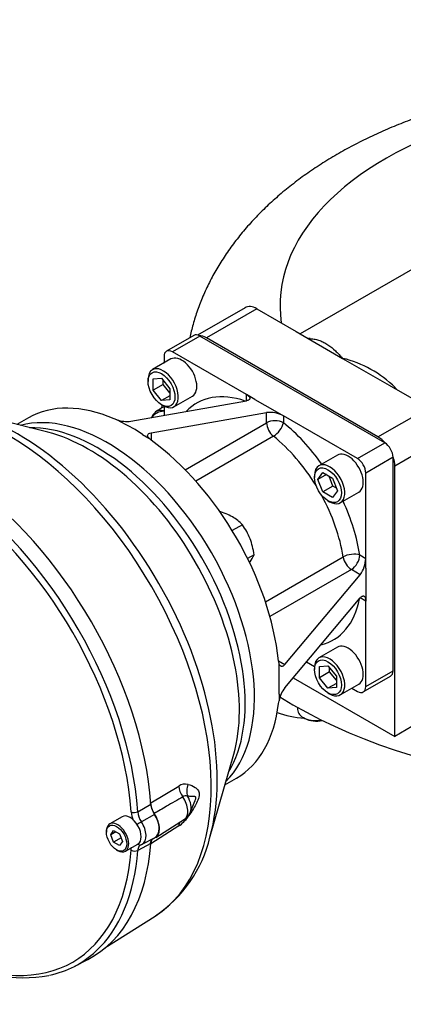
# Model space of a CAD drawing. Units: millimetres. Extents: x 0 to 431, y -24 to 292.
# Drawn here: x 44 to 64, y 108 to 160 of the extents above; entities that cross this region are included whole.
import ezdxf
from ezdxf import colors
from ezdxf.entities.mleader import LeaderData, LeaderLine
from ezdxf.math import Vec2, Vec3

# ---------------------------------------------------------------- set-up
doc = ezdxf.new("R2010")
doc.units = ezdxf.units.MM
for name, color, linetype in [('D0091208020VZ', 7, 'Continuous'), ('Default', 7, 'Continuous'), ('FL32', 7, 'Continuous'), ('HSM16X35ZP', 7, 'Continuous'), ('IB10A164-1', 7, 'Continuous'), ('IB10D60', 7, 'Continuous'), ('PR-00046-2', 7, 'Continuous'), ('PR-00147-1', 7, 'Continuous'), ('SCM10X30ZP', 7, 'Continuous'), ('SCM12X30ZP', 7, 'Continuous')]:
    doc.layers.add(name, color=color, linetype=linetype)

# ---------------------------------------------------------------- blocks, each defined once
blk = doc.blocks.new('_DOT')
at = {"color": 0}
blk.add_line((0, 0), (-1, 0), dxfattribs=at)
at = {"color": 0, "const_width": 0.333}
blk.add_lwpolyline([(-0.1665, 0, 1), (0.1665, 0, 1)], format="xyb", close=True, dxfattribs=at)
blk = doc.blocks.new('SE7')
at = {"layer": 'D0091208020VZ', "color": 7, "linetype": 'Continuous'}
for p, q in [((49.005, 118.229), (48.351, 117.851)), ((48.179, 117.472), (48.179, 117.41)), ((48.406, 117.279), (48.559, 117.497)), ((48.671, 117.432), (48.406, 117.279)), ((48.559, 116.885), (48.406, 117.279)), ((48.559, 117.497), (48.865, 117.32)), ((48.948, 117.109), (48.559, 116.885)), ((48.865, 117.32), (49.019, 116.926)), ((48.865, 116.708), (48.559, 116.885)), ((49.019, 116.926), (48.865, 116.708)), ((49.18, 116.415), (49.834, 116.792)), ((48.712, 116.486), (48.765, 116.456))]:
    blk.add_line(p, q, dxfattribs=at)
for centre, major_axis, start_param, end_param in [((49.42, 117.511), (-0.415, 0.718), 3.141593, 6.283185), ((48.765, 117.133), (0.415, -0.718), 0, 3.926991), ((48.765, 117.133), (0.415, -0.718), 5.497787, 6.283185)]:
    blk.add_ellipse(centre, major_axis=major_axis, ratio=0.57735, start_param=start_param, end_param=end_param, dxfattribs=at)
blk.add_ellipse((48.712, 117.102), major_axis=(-0.377, 0.653), ratio=0.57735, dxfattribs=at)
at = {"layer": 'FL32', "color": 7, "linetype": 'Continuous'}
for p, q in [((52.773, 143.541), (51.337, 142.711)), ((53.085, 143.51), (51.649, 142.68)), ((62.808, 137.896), (53.085, 143.51)), ((51.207, 142.425), (51.207, 142.091)), ((55.538, 140.435), (51.649, 142.68)), ((55.98, 140.18), (55.538, 140.435)), ((55.538, 140.102), (55.538, 140.435)), ((49.464, 139.026), (55.538, 140.102)), ((55.98, 140.18), (57.041, 139.567)), ((50.524, 138.414), (56.599, 139.489)), ((51.207, 139.824), (51.207, 139.335)), ((56.599, 138.949), (56.599, 139.489)), ((57.041, 139.567), (57.483, 139.312)), ((57.483, 139.312), (57.483, 138.949)), ((61.372, 137.067), (57.483, 139.312)), ((44.083, 139.205), (43.474, 138.853)), ((48.726, 139.108), (48.58, 139.153)), ((49.022, 138.948), (48.726, 139.108)), ((52.317, 136.477), (56.599, 138.949)), ((50.082, 138.336), (50.416, 138.133)), ((50.524, 138.414), (50.524, 138.031)), ((50.524, 138.031), (50.416, 138.133)), ((56.956, 138.242), (52.871, 135.883)), ((61.372, 137.067), (62.808, 137.896)), ((63.25, 137.131), (61.814, 136.302)), ((63.25, 125.904), (63.25, 137.131)), ((61.814, 131.811), (61.814, 136.302)), ((56.538, 129.532), (60.623, 131.89)), ((61.499, 131.993), (61.814, 131.811)), ((61.814, 131.3), (61.814, 131.811)), ((61.057, 131.227), (56.775, 128.755)), ((61.525, 130.957), (61.057, 131.227)), ((61.814, 131.3), (61.814, 130.076)), ((57.557, 126.234), (61.525, 130.957)), ((61.814, 130.076), (61.814, 129.565)), ((57.557, 125.009), (61.525, 129.732)), ((61.814, 129.565), (61.525, 129.732)), ((61.814, 125.075), (61.814, 129.565)), ((57.259, 126.28), (57.225, 126.425)), ((57.225, 126.425), (57.557, 126.234)), ((58.696, 126.365), (59.119, 126.12)), ((57.268, 125.89), (57.259, 126.28)), ((57.268, 124.665), (57.268, 125.89)), ((61.814, 125.075), (63.25, 125.904)), ((61.684, 124.789), (63.121, 125.618)), ((61.082, 124.987), (61.372, 124.82)), ((57.225, 124.18), (57.259, 124.329)), ((57.268, 124.665), (57.259, 124.329)), ((54.412, 119.909), (55.021, 120.26))]:
    blk.add_line(p, q, dxfattribs=at)
for centre, radius, start, end in [((56.753, 137.964), 1.533, 61.588, 95.7736), ((49.272, 140.665), 1.649, 250.6754, 276.676), ((60.274, 131.856), 1.54, 324.3065, 358.3318), ((58.88, 124.024), 1.65, 143.3263, 169.3223)]:
    blk.add_arc(centre, radius, start, end, dxfattribs=at)
for centre, major_axis, ratio, start_param, end_param in [((53.085, 142.999), (0.313, -0.541), 0.57735, 2.356194, 3.141593), ((51.649, 142.17), (0.313, -0.541), 0.57735, 2.356194, 3.926991), ((56.51, 133.75), (3.594, -6.225), 0.57735, 2.560272, 3.309498), ((49.552, 129.733), (5.469, -9.472), 0.57735, 2.482242, 3.141593), ((48.226, 128.967), (5.469, -9.472), 0.57735, 0.152394, 2.989199), ((49.552, 129.733), (-5.469, 9.472), 0.57735, -0.854023, -0.716773), ((57.041, 138.694), (-0.625, 0), 0.57735, 3.926991, 5.497787), ((57.041, 138.694), (-0.312, 0.541), 0.57735, 0.785398, 2.163704), ((57.041, 138.694), (-0.391, -0.487), 0.456237, 0.864775, 2.435571), ((56.51, 133.75), (-3.594, 6.225), 0.57735, 4.869557, 5.305296), ((49.552, 129.733), (5.469, -9.472), 0.57735, 0.911446, 2.230147), ((56.069, 133.495), (3.281, -5.683), 0.57735, 1.615243, 2.163704), ((62.808, 137.386), (-0.312, 0.541), 0.57735, 3.926991, 5.497787), ((61.372, 136.557), (0.313, -0.541), 0.57735, 0.785398, 2.356194), ((56.069, 133.495), (3.281, -5.683), 0.57735, 0.977889, 1.526349), ((56.51, 133.75), (-3.594, 6.225), 0.57735, 4.119482, 4.555221), ((61.057, 131.737), (-0.618, -0.095), 0.456237, 3.847614, 5.418411), ((61.057, 131.737), (-0.313, 0.541), 0.57735, 0.977889, 2.356194), ((61.057, 131.737), (0.313, 0.541), 0.57735, 3.926991, 5.497787), ((56.51, 133.75), (-3.594, 6.225), 0.57735, 2.973687, 3.722913), ((62.808, 126.159), (-0.312, 0.541), 0.57735, 3.141593, 3.926991), ((61.372, 125.33), (-0.312, 0.541), 0.57735, 2.356194, 3.926991), ((49.552, 129.733), (-5.469, 9.472), 0.57735, 3.141593, 3.800943)]:
    blk.add_ellipse(centre, major_axis=major_axis, ratio=ratio, start_param=start_param, end_param=end_param, dxfattribs=at)
for points, knots in [([(55.538, 140.435), (55.568, 140.418), (55.595, 140.4), (55.641, 140.364), (55.661, 140.346), (55.692, 140.311), (55.703, 140.294), (55.715, 140.268), (55.717, 140.26), (55.721, 140.244), (55.721, 140.236), (55.721, 140.213), (55.716, 140.199), (55.699, 140.172), (55.687, 140.16), (55.656, 140.139), (55.636, 140.129), (55.592, 140.113), (55.567, 140.107), (55.538, 140.102)], [0, 0, 0, 0, 0.125, 0.125, 0.25, 0.25, 0.375, 0.375, 0.4375, 0.4375, 0.5, 0.5, 0.625, 0.625, 0.75, 0.75, 0.875, 0.875, 1, 1, 1, 1]), ([(50.416, 138.133), (50.383, 138.166), (50.361, 138.198), (50.339, 138.26), (50.338, 138.288), (50.359, 138.338), (50.38, 138.359), (50.44, 138.393), (50.478, 138.406), (50.524, 138.414)], [0, 0, 0, 0, 0.25, 0.25, 0.5, 0.5, 0.75, 0.75, 1, 1, 1, 1]), ([(61.525, 129.732), (61.544, 129.754), (61.562, 129.773), (61.598, 129.803), (61.616, 129.815), (61.65, 129.832), (61.666, 129.836), (61.69, 129.837), (61.697, 129.837), (61.712, 129.834), (61.719, 129.831), (61.74, 129.82), (61.752, 129.809), (61.773, 129.78), (61.783, 129.761), (61.798, 129.716), (61.804, 129.691), (61.812, 129.632), (61.814, 129.6), (61.814, 129.565)], [0, 0, 0, 0, 0.125, 0.125, 0.25, 0.25, 0.375, 0.375, 0.4375, 0.4375, 0.5, 0.5, 0.625, 0.625, 0.75, 0.75, 0.875, 0.875, 1, 1, 1, 1]), ([(57.557, 126.234), (57.526, 126.198), (57.497, 126.171), (57.452, 126.145), (57.437, 126.139), (57.409, 126.132), (57.395, 126.131), (57.368, 126.134), (57.355, 126.139), (57.331, 126.153), (57.32, 126.163), (57.299, 126.187), (57.289, 126.203), (57.272, 126.238), (57.265, 126.258), (57.259, 126.28)], [0, 0, 0, 0, 0.25, 0.25, 0.375, 0.375, 0.5, 0.5, 0.625, 0.625, 0.75, 0.75, 0.875, 0.875, 1, 1, 1, 1])]:
    blk.add_open_spline(points, degree=3, knots=knots, dxfattribs=at)
at = {"layer": 'HSM16X35ZP', "color": 7, "linetype": 'Continuous'}
for p, q in [((55.329, 133.585), (54.792, 133.275)), ((55.941, 132.007), (55.599, 131.809))]:
    blk.add_line(p, q, dxfattribs=at)
for centre, radius, start, end in [((53.101, 130.934), 3.504, 60.8006, 73.3767), ((53.67, 132.015), 2.284, 43.4392, 60.0368), ((52.592, 131.615), 3.373, 21.503, 35.7551), ((52.149, 131.505), 3.825, 7.5388, 20.5964), ((51.3, 134.839), 5.472, 323.4932, 324.0439), ((54.262, 132.69), 1.813, 324.0632, 337.8643)]:
    blk.add_arc(centre, radius, start, end, dxfattribs=at)
at = {"layer": 'IB10A164-1', "color": 7, "linetype": 'Continuous'}
for centre, major_axis, start_param, end_param in [((76.243, 134.6), (-25.75, 0), 0.744037, 3.141593), ((58.92, 125.216), (3.143, 0), 4.11654, 4.605974)]:
    blk.add_ellipse(centre, major_axis=major_axis, ratio=0.57735, start_param=start_param, end_param=end_param, dxfattribs=at)
at = {"layer": 'IB10D60', "color": 7, "linetype": 'Continuous'}
for p, q in [((65.497, 147.743), (58.365, 143.625)), ((55.466, 145), (52.969, 143.559)), ((56.091, 144.939), (53.439, 143.408)), ((56.091, 144.939), (58.149, 143.75)), ((58.149, 143.75), (60.598, 142.336)), ((62.455, 138.202), (53.439, 143.408)), ((60.598, 142.336), (63.048, 140.922)), ((63.048, 140.922), (65.106, 139.733)), ((62.455, 138.202), (65.106, 139.733)), ((65.99, 138.202), (63.338, 136.671)), ((63.338, 122.454), (63.338, 136.671)), ((58, 125.537), (63.338, 122.454)), ((64.243, 122.977), (63.338, 122.454))]:
    blk.add_line(p, q, dxfattribs=at)
for centre, radius, start, end in [((59.205, 136.592), 5.911, 45.3547, 76.3673), ((51.251, 138.946), 0.75, 130.2533, 158.641), ((52.035, 137.937), 2.027, 114.1551, 128.7267)]:
    blk.add_arc(centre, radius, start, end, dxfattribs=at)
for centre, major_axis, ratio, start_param, end_param in [((76.243, 145.112), (-18.937, 0), 0.57735, -1.08395, 0.083621), ((56.091, 143.918), (0.625, -1.083), 0.57735, 2.356194, 3.141593), ((53.439, 142.387), (0.625, -1.083), 0.57735, 2.356194, 2.810708), ((61.129, 136.416), (3.813, -6.603), 0.57735, -3.50056, -3.47974), ((58.679, 144.056), (0.04, 0.749), 0.764453, 3.509015, 3.602696), ((63.578, 141.228), (0.555, 0.504), 0.286841, 3.971857, 4.065539), ((61.129, 136.416), (-3.813, 6.603), 0.57735, -1.232649, -1.211829), ((51.251, 138.946), (0.749, -0.033), 0.816234, 1.665401, 2.725284), ((51.251, 138.946), (0.485, -0.572), 0.674582, 2.314681, 3.141593), ((62.455, 137.182), (0.625, -1.083), 0.57735, 1.901681, 2.356194), ((62.455, 137.182), (0.625, -1.083), 0.57735, 0.785398, 1.239912)]:
    blk.add_ellipse(centre, major_axis=major_axis, ratio=ratio, start_param=start_param, end_param=end_param, dxfattribs=at)
for points, knots in [([(70.449, 156.512), (70.365, 156.498), (69.928, 156.427), (69.143, 156.285), (68.106, 156.064), (67.084, 155.811), (66.077, 155.527), (65.089, 155.213), (64.122, 154.868), (63.176, 154.492), (62.255, 154.085), (61.36, 153.648), (60.494, 153.18), (59.659, 152.682), (58.858, 152.155), (58.093, 151.6), (57.368, 151.017), (56.685, 150.409), (56.046, 149.777), (55.454, 149.123), (54.911, 148.449), (54.418, 147.759), (53.976, 147.053), (53.586, 146.335), (53.247, 145.607), (52.961, 144.871), (52.731, 144.142), (52.61, 143.655), (52.56, 143.419)], [0.580984, 0.580984, 0.580984, 0.580984, 0.5846082, 0.5997311, 0.6148824, 0.630066, 0.6452854, 0.6605434, 0.6758419, 0.6911813, 0.7065601, 0.7219746, 0.7374176, 0.7528784, 0.7683358, 0.7837675, 0.7991474, 0.8144455, 0.8296305, 0.844672, 0.8595432, 0.8742234, 0.8887001, 0.902969, 0.9170342, 0.9309071, 0.9446049, 0.957399, 0.957399, 0.957399, 0.957399]), ([(58.899, 143.372), (58.989, 143.367), (59.075, 143.356), (59.238, 143.321), (59.317, 143.298), (59.468, 143.243), (59.542, 143.21), (59.685, 143.136), (59.755, 143.094), (59.96, 142.957), (60.09, 142.851), (60.282, 142.672), (60.346, 142.609), (60.441, 142.51), (60.472, 142.477), (60.519, 142.425), (60.535, 142.407), (60.567, 142.372), (60.583, 142.354), (60.598, 142.336)], [0, 0, 0, 0, 0.125, 0.125, 0.25, 0.25, 0.375, 0.375, 0.5, 0.5, 0.75, 0.75, 0.875, 0.875, 0.9375, 0.9375, 0.96875, 0.96875, 1, 1, 1, 1])]:
    blk.add_open_spline(points, degree=3, knots=knots, dxfattribs=at)
blk.add_open_spline([(51.114, 139.875), (51.093, 139.82), (51.073, 139.766), (51.054, 139.711)], degree=3, dxfattribs=at)
at = {"layer": 'PR-00046-2', "color": 7, "linetype": 'Continuous'}
for p, q in [((49.825, 118.492), (50.517, 118.879)), ((50.704, 118.352), (50.016, 117.96)), ((50.052, 116.782), (50.737, 117.14)), ((50.517, 116.815), (49.825, 116.454)), ((46.51, 110.363), (47.196, 110.72))]:
    blk.add_line(p, q, dxfattribs=at)
for centre, radius, start, end in [((51.653, 118.987), 1.141, 185.4289, 213.8003), ((51.005, 118.626), 1.533, 185.5024, 202.1387), ((50.951, 118.596), 1.131, 185.257, 214.2267), ((43.746, 117.986), 8.228, 241.6387, 279.8217)]:
    blk.add_arc(centre, radius, start, end, dxfattribs=at)
for centre, major_axis, ratio, start_param, end_param in [((39.741, 124.068), (-7.646, 13.243), 0.57735, 4.009741, 5.415037), ((38.901, 123.583), (7.504, -12.998), 0.57735, 0.867283, 2.27431), ((39.072, 123.682), (-7.629, 13.214), 0.57735, 4.008875, 5.415903), ((49.655, 118.581), (-0.249, -0.017), 0.528193, 0.747675, 2.283565), ((50.259, 117.995), (-0.49, 0.849), 0.57735, 3.116897, 4.800287), ((49.91, 117.871), (-0.209, -0.137), 0.078259, 4.129639, 5.247205), ((49.59, 117.609), (-0.474, 0.82), 0.57735, 3.116644, 4.808384), ((39.741, 124.068), (-7.646, 13.243), 0.57735, 3.116897, 3.844241), ((49.91, 116.992), (-0.088, 0.234), 0.812737, 2.279504, 3.241414), ((49.59, 117.609), (-0.474, 0.82), 0.57735, 3.045598, 3.116644), ((38.901, 123.583), (-7.504, 12.998), 0.57735, 2.438079, 3.845106), ((39.072, 123.682), (-7.629, 13.214), 0.57735, 3.271459, 3.845106), ((49.655, 116.576), (-0.249, 0.018), 0.622639, 0.829834, 2.365723), ((39.072, 123.682), (-7.629, 13.214), 0.57735, 2.959374, 3.271459)]:
    blk.add_ellipse(centre, major_axis=major_axis, ratio=ratio, start_param=start_param, end_param=end_param, dxfattribs=at)
for points, knots in [([(50.64, 117.088), (50.637, 117.086), (50.634, 117.083), (50.621, 117.071), (50.61, 117.061), (50.591, 117.038), (50.582, 117.026), (50.558, 116.986), (50.545, 116.956), (50.526, 116.89), (50.52, 116.854), (50.517, 116.815)], [0.2175094, 0.2175094, 0.2175094, 0.2175094, 0.25, 0.25, 0.375, 0.375, 0.5, 0.5, 0.75, 0.75, 1, 1, 1, 1]), ([(49.478, 116.474), (49.482, 116.527), (49.491, 116.576), (49.504, 116.621), (49.505, 116.622)], [0, 0, 0, 0, 0.25, 0.2554567, 0.2554567, 0.2554567, 0.2554567]), ([(49.988, 116.754), (49.971, 116.745), (49.956, 116.734), (49.919, 116.703), (49.899, 116.68), (49.866, 116.626), (49.84, 116.566), (49.828, 116.494), (49.825, 116.454)], [0.0866015, 0.0866015, 0.0866015, 0.0866015, 0.25, 0.25, 0.5, 0.5, 0.75, 1, 1, 1, 1])]:
    blk.add_open_spline(points, degree=3, knots=knots, dxfattribs=at)
at = {"layer": 'PR-00147-1', "color": 7, "linetype": 'Continuous'}
for p, q in [((45.098, 138.447), (40.624, 139.566)), ((53.605, 117.084), (54.872, 121.518)), ((50.508, 118.961), (51.979, 119.838)), ((52.597, 118.477), (52.827, 119.039)), ((50.771, 117.137), (52.279, 118.096)), ((51.979, 117.74), (50.515, 116.805)), ((48.101, 111.323), (50.746, 113.005))]:
    blk.add_line(p, q, dxfattribs=at)
for centre, radius, start, end in [((52.323, 119.342), 0.603, 76.0446, 124.7397), ((52.35, 119.043), 0.278, 70.5369, 124.353), ((51.651, 119.068), 1.173, 185.9291, 214.976), ((50.977, 119.241), 1.805, 303.7366, 325.7294), ((51.901, 118.744), 0.745, 300.3304, 338.9871), ((46.884, 118.757), 6.925, 303.9895, 346.5939)]:
    blk.add_arc(centre, radius, start, end, dxfattribs=at)
for centre, major_axis, ratio, start_param, end_param in [((43.018, 125.96), (-7.544, 13.067), 0.57735, 3.166288, 6.25849), ((43.489, 126.232), (7.434, -12.876), 0.57735, 0.515396, 2.62108), ((48.226, 128.967), (-5.469, 9.472), 0.57735, 3.293986, 6.130792), ((47.711, 128.669), (5.488, -9.505), 0.57735, 0.306556, 2.835036), ((47.255, 128.406), (-5.597, 9.695), 0.57735, 3.650995, 5.773783), ((52.526, 119.596), (-0.383, 0.645), 0.607043, 0.862693, 1.714287), ((53.016, 119.675), (0.245, 0.709), 0.802157, 1.490671, 2.367377), ((51.806, 118.889), (-0.462, 0.8), 0.57735, 3.166288, 4.863901), ((52.053, 119.031), (-0.412, 0.713), 0.57735, 3.561997, 4.764407), ((50.259, 117.995), (-0.5, 0.866), 0.57735, 3.010051, 4.843931), ((52.526, 117.394), (0.404, -0.632), 0.585409, 3.403495, 3.815486), ((43.489, 126.232), (7.434, -12.876), 0.57735, 0.509403, 0.515396)]:
    blk.add_ellipse(centre, major_axis=major_axis, ratio=ratio, start_param=start_param, end_param=end_param, dxfattribs=at)
for points, knots in [([(52.468, 119.928), (52.599, 119.888), (52.726, 119.843), (52.895, 119.737), (52.948, 119.695), (53.03, 119.581), (53.059, 119.504), (53.059, 119.317), (53.03, 119.209), (52.947, 118.999), (52.895, 118.897), (52.727, 118.601), (52.599, 118.411), (52.468, 118.225)], [0, 0, 0, 0, 0.25, 0.25, 0.375, 0.375, 0.5, 0.5, 0.625, 0.625, 0.75, 0.75, 1, 1, 1, 1]), ([(52.193, 119.273), (51.909, 119.107), (51.624, 118.941), (51.34, 118.775), (51.123, 118.649), (50.906, 118.522), (50.689, 118.395)], [0, 0, 0, 0, 0.567237, 0.567237, 0.567237, 1, 1, 1, 1]), ([(52.821, 119.024), (52.831, 119.05), (52.842, 119.075), (52.859, 119.122), (52.866, 119.143), (52.878, 119.186), (52.883, 119.209), (52.883, 119.246), (52.878, 119.257), (52.866, 119.27), (52.859, 119.274), (52.837, 119.282), (52.821, 119.284), (52.769, 119.289), (52.732, 119.29), (52.616, 119.294), (52.531, 119.299), (52.443, 119.306)], [0.3969187, 0.3969187, 0.3969187, 0.3969187, 0.4375, 0.4375, 0.46875, 0.46875, 0.5, 0.5, 0.53125, 0.53125, 0.5625, 0.5625, 0.625, 0.625, 0.75, 0.75, 1, 1, 1, 1]), ([(50.484, 116.785), (50.487, 116.826), (50.494, 116.863), (50.51, 116.914), (50.516, 116.931), (50.53, 116.962), (50.538, 116.976), (50.565, 117.017), (50.585, 117.039), (50.621, 117.067), (50.634, 117.075), (50.661, 117.089), (50.675, 117.094), (50.689, 117.099)], [0, 0, 0, 0, 0.25, 0.25, 0.375, 0.375, 0.5, 0.5, 0.75, 0.75, 0.875, 0.875, 1, 1, 1, 1])]:
    blk.add_open_spline(points, degree=3, knots=knots, dxfattribs=at)
at = {"layer": 'SCM10X30ZP', "color": 7, "linetype": 'Continuous'}
for p, q in [((58.228, 123.977), (58.228, 123.858)), ((58.521, 123.449), (58.61, 123.398))]:
    blk.add_line(p, q, dxfattribs=at)
for centre, major_axis, start_param, end_param in [((59.228, 123.858), (-1, 0), 0, 1.85013), ((59.228, 123.756), (0.875, 0), 3.926991, 5.079005)]:
    blk.add_ellipse(centre, major_axis=major_axis, ratio=0.57735, start_param=start_param, end_param=end_param, dxfattribs=at)
at = {"layer": 'SCM12X30ZP', "color": 7, "linetype": 'Continuous'}
for p, q in [((51.573, 142.302), (50.601, 141.741)), ((50.368, 141.226), (50.368, 141.124)), ((50.633, 141.251), (51.075, 141.29)), ((50.633, 140.662), (50.633, 141.251)), ((51.163, 140.968), (50.633, 140.662)), ((51.075, 141.29), (51.517, 140.741)), ((51.163, 140.968), (51.163, 141.18)), ((51.517, 140.528), (51.163, 140.968)), ((51.075, 140.112), (50.633, 140.662)), ((51.517, 140.367), (51.075, 140.112)), ((51.517, 140.741), (51.517, 140.151)), ((51.726, 139.792), (52.698, 140.353)), ((51.517, 140.151), (51.075, 140.112)), ((51.075, 139.899), (51.163, 139.848)), ((60.323, 137.25), (59.351, 136.689)), ((59.302, 135.965), (59.557, 136.328)), ((59.744, 136.22), (59.302, 135.965)), ((59.557, 136.328), (60.068, 136.034)), ((59.118, 136.174), (59.118, 136.072)), ((59.557, 135.308), (59.302, 135.965)), ((60.088, 135.614), (59.884, 136.14)), ((60.068, 136.034), (60.323, 135.376)), ((60.088, 135.614), (59.557, 135.308)), ((60.068, 135.013), (59.557, 135.308)), ((60.323, 135.376), (60.068, 135.013)), ((60.272, 135.508), (60.088, 135.614)), ((60.476, 134.74), (61.448, 135.302)), ((59.825, 134.847), (59.913, 134.796)), ((60.323, 127.147), (59.351, 126.585)), ((59.118, 126.07), (59.118, 125.968)), ((59.383, 126.124), (59.825, 126.163)), ((59.383, 125.535), (59.383, 126.124)), ((59.825, 126.163), (60.267, 125.614)), ((59.913, 125.841), (59.913, 126.053)), ((59.913, 125.841), (59.383, 125.535)), ((59.825, 124.985), (59.383, 125.535)), ((60.267, 125.401), (59.913, 125.841)), ((60.267, 125.614), (60.267, 125.024)), ((60.267, 125.24), (59.825, 124.985)), ((60.267, 125.024), (59.825, 124.985)), ((60.476, 124.637), (61.448, 125.198)), ((59.825, 124.743), (59.913, 124.692))]:
    blk.add_line(p, q, dxfattribs=at)
for centre, major_axis, start_param, end_param in [((52.135, 141.328), (0.563, -0.974), 0, 3.141593), ((51.163, 140.766), (-0.562, 0.974), 0, 0.785398), ((51.163, 140.766), (-0.562, 0.974), 2.356194, 6.283185), ((60.885, 136.276), (0.563, -0.974), 0, 3.141593), ((59.913, 135.715), (-0.563, 0.974), 2.356194, 6.283185), ((59.913, 135.715), (-0.563, 0.974), 0, 0.785398), ((60.885, 126.172), (0.563, -0.974), 0, 3.141593), ((59.913, 125.611), (-0.562, 0.974), 0, 0.785398), ((59.913, 125.611), (-0.562, 0.974), 2.356194, 6.283185)]:
    blk.add_ellipse(centre, major_axis=major_axis, ratio=0.57735, start_param=start_param, end_param=end_param, dxfattribs=at)
for centre in [(51.075, 140.715), (59.825, 135.663), (59.825, 125.56)]:
    blk.add_ellipse(centre, major_axis=(0.5, -0.866), ratio=0.57735, dxfattribs=at)

msp = doc.modelspace()

# ---------------------------------------------------------------- block references
at = {"layer": 'Default'}
msp.add_blockref('SE7', (0, 0), dxfattribs=at)

# ---------------------------------------------------------------- leaders
at = {"layer": 'Default', "color": 7, "linetype": 'Continuous'}
ml = msp.add_multileader_mtext('Standard', dxfattribs=at)
ml.set_content('\\pxsm0.9;{\\fArial Narrow|c0|p34;\\W1.;E-FLANGE INPUT\\P}', color=256)
ml.set_leader_properties(linetype='ByLayer')
ml.set_arrow_properties(name='DOT')
ml.build(insert=Vec2(0, 0))
ml.multileader.update_dxf_attribs({"dogleg_length": 0})
ctx = ml.context
ctx.base_point, ctx.landing_gap_size = Vec3(287.524, 187.457), 1.4
notes = []
notes.append((ctx, [(0, (0, 0, 0), (0, 0), (1, 0), 1, [])]))
ctx.mtext.insert = Vec3(289.524, 187.457)
for ctx, leaders in notes:
    for number, flags, end, landing, length, lines in leaders:
        leader = LeaderData()
        leader.index, (leader.has_last_leader_line, leader.has_dogleg_vector, leader.attachment_direction) = number, flags
        leader.last_leader_point, leader.dogleg_vector, leader.dogleg_length = Vec3(end), Vec3(landing), length
        for number, points, colour, breaks in lines:
            line = LeaderLine()
            line.index, line.vertices, line.color, line.breaks = number, Vec3.list(points), colors.encode_raw_color(colour), breaks
            leader.lines.append(line)
        ctx.leaders.append(leader)

doc.saveas('drawing.dxf')
